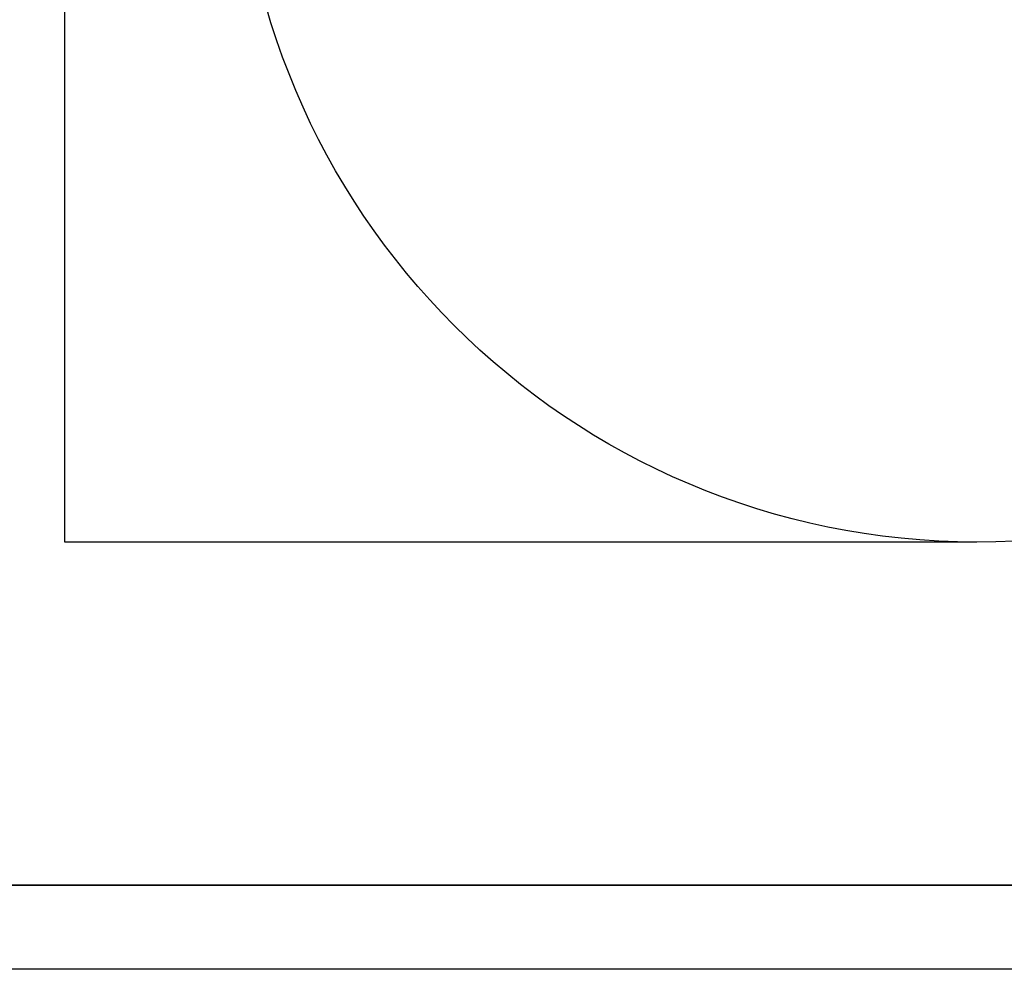
# Model space of a CAD drawing. Extents: x -179160 to -170713, y -158690 to -104295.
# Drawn here: x -173680 to -172509, y -158690 to -157561 of the extents above; entities that cross this region are included whole.
import ezdxf

# ---------------------------------------------------------------- set-up
doc = ezdxf.new("R2010")
doc.units = 0
doc.header["$MEASUREMENT"] = 0
doc.layers.get('Defpoints').update_dxf_attribs({"linetype": 'CONTINUOUS'})
doc.layers.add('EBLAYER1', color=7, linetype='CONTINUOUS')
doc.layers.add('标注层', color=7, linetype='CONTINUOUS')
doc.styles.add('SLDTEXTSTYLE0', font='Gothic.ttf')
doc.dimstyles.get("Standard").update_dxf_attribs({"dimtxt": 50, "dimasz": 0.18, "dimexe": 0.18, "dimexo": 0.0625, "dimgap": 0.09, "dimtad": 1, "dimdec": 0, "dimzin": 0, "dimdsep": 46, "dimtxsty": 'SLDTEXTSTYLE0', "dimcen": 0.09, "dimadec": 0, "dimazin": 0, "dimtfac": 1, "dimtdec": 0, "dimtofl": 0, "dimtmove": 2, "dimatfit": 3, "dimfxl": 1, "dimtolj": 1, "dimtzin": 0, "dimarcsym": 0})

# ---------------------------------------------------------------- blocks, each defined once
blk = doc.blocks.new('*D204')
at = {"layer": 'Defpoints', "color": 0, "transparency": 16777216}
for p in [(-173626.4, -156423.6), (-172541.3, -156423.6), (-172541.3, -158182)]:
    blk.add_point(p, dxfattribs=at)
at = {"layer": '标注层', "color": 0, "lineweight": -2, "transparency": 16777216}
for p, q in [((-172541.4, -156423.6), (-173626.6, -156423.6)), ((-173626.4, -156423.8), (-173626.4, -157189.4)), ((-173626.4, -158181.8), (-173626.4, -157398.1)), ((-172541.4, -158182), (-173626.6, -158182))]:
    blk.add_line(p, q, dxfattribs=at)
at = {"layer": '标注层', "color": 0, "transparency": 16777216}
for points in [[(-173626.5, -156423.8), (-173626.4, -156423.8), (-173626.4, -156423.6)], [(-173626.5, -158181.8), (-173626.4, -158181.8), (-173626.4, -158182)]]:
    blk.add_solid(points, dxfattribs=at)
at = {"layer": '标注层', "color": 0, "transparency": 16777216, "insert": (-173654.3, -157293.7), "char_height": 50, "attachment_point": 2, "rotation": 90, "style": 'SLDTEXTSTYLE0'}
blk.add_mtext('\\A1;%%c1758', dxfattribs=at)

msp = doc.modelspace()

# ---------------------------------------------------------------- linework, layer by layer
at = {"layer": 'EBLAYER1', "linetype": 'Continuous', "lineweight": 25}
msp.add_line((-178613.07167, -158590.16181), (-170813.07167, -158590.16181), dxfattribs=at)
at = {"layer": 'EBLAYER1', "linetype": 'Continuous'}
for p, q in [((-170813.07167, -158590.16181), (-174413.07167, -158590.16181)), ((-170713.07167, -158690.16181), (-179113.07167, -158690.16181))]:
    msp.add_line(p, q, dxfattribs=at)
at = {"layer": '标注层'}
msp.add_circle((-172541.33101, -157302.77676), 879.2, dxfattribs=at)

# ---------------------------------------------------------------- dimensions: what is measured, and where the dimension line sits
dim = msp.add_linear_dim(base=(-173626.44816, -156423.57676), p1=(-172541.33101, -158181.97676), p2=(-172541.33101, -156423.57676), angle=90, text='%%c<>', dimstyle='Standard', dxfattribs=at)
dim.commit()
dim.dimension.update_dxf_attribs({"geometry": '*D204', "text_midpoint": (-173626.44816, -157293.739), "dimtype": 160})

doc.saveas('drawing.dxf')
